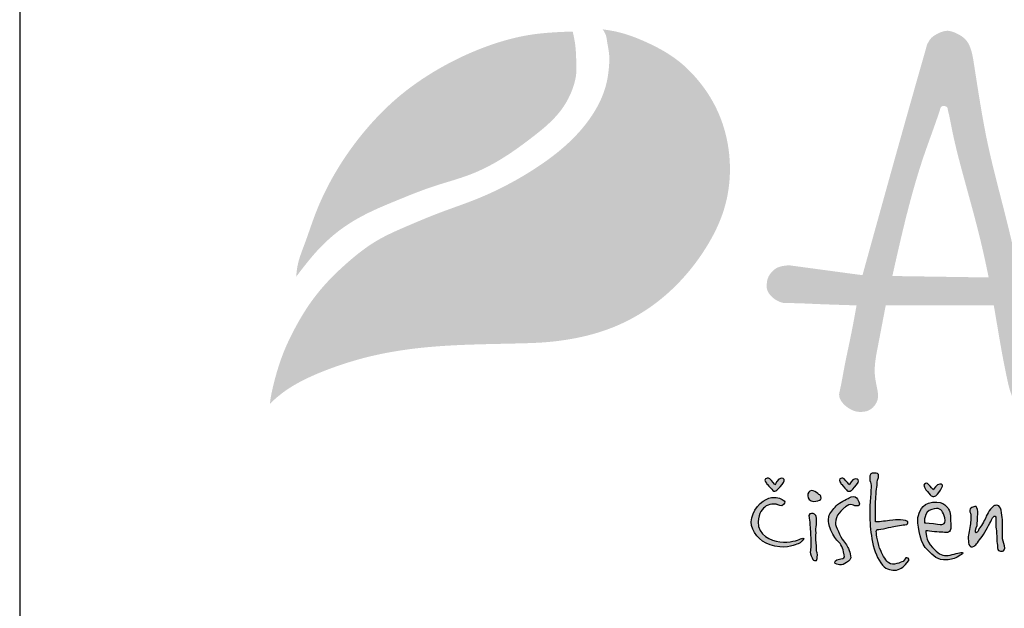
# Model space of a CAD drawing. Units: millimetres. Extents: x 0 to 21000, y 0 to 14850.
# Drawn here: x 0 to 2249, y 12648 to 13992 of the extents above; entities that cross this region are included whole.
import ezdxf
from ezdxf.enums import TextEntityAlignment as Align

# ---------------------------------------------------------------- set-up
doc = ezdxf.new("R2010")
doc.units = ezdxf.units.MM
doc.header["$LTSCALE"] = 333.33333
doc.layers.add('1', color=255, linetype='Continuous', lineweight=30)
doc.layers.add('2', color=172, linetype='Continuous')
doc.layers.add('SUMA', color=7, linetype='Continuous')
doc.styles.get("Standard").update_dxf_attribs({"font": 'SIMPLEX.shx'})

# ---------------------------------------------------------------- blocks, each defined once
blk = doc.blocks.new('RAMECEK_A3_M50-0_L')
at = {"layer": 'SUMA'}
blk.add_lwpolyline([(0, 0), (21000, 0), (21000, 14850), (0, 14850)], close=True, dxfattribs=at)
at = {"layer": 'SUMA', "flags": 1}
blk.add_attdef('PARAM', text='', height=100, dxfattribs=at).set_placement((20750, 14500), align=Align.RIGHT)
blk = doc.blocks.new('C620128')
h = blk.add_hatch(color=5)
edge = h.paths.add_edge_path()
edge.add_spline(control_points=[(53.909, 6.223), (53.464, 6.16), (52.893, 6.096), (52.702, 6.096)], knot_values=[0, 0, 0, 0, 1, 1, 1, 1], degree=3, periodic=0)
edge.add_spline(control_points=[(52.702, 6.096), (52.702, 6.096), (52.702, 7.303), (52.702, 7.747)], knot_values=[23, 23, 23, 23, 24, 24, 24, 24], degree=3, periodic=0)
edge.add_spline(control_points=[(52.702, 7.747), (52.702, 8.064), (52.766, 8.954), (52.829, 9.271)], knot_values=[22, 22, 22, 22, 23, 23, 23, 23], degree=3, periodic=0)
edge.add_spline(control_points=[(52.829, 9.271), (52.829, 9.525), (52.829, 9.588), (52.956, 9.97)], knot_values=[21, 21, 21, 21, 22, 22, 22, 22], degree=3, periodic=0)
edge.add_spline(control_points=[(52.956, 9.97), (53.02, 10.414), (52.829, 10.351), (52.575, 10.351)], knot_values=[20, 20, 20, 20, 21, 21, 21, 21], degree=3, periodic=0)
edge.add_spline(control_points=[(52.575, 10.351), (52.321, 10.414), (52.194, 10.224), (52.194, 9.906)], knot_values=[19, 19, 19, 19, 20, 20, 20, 20], degree=3, periodic=0)
edge.add_spline(control_points=[(52.194, 9.906), (52.194, 9.588), (52.321, 9.525), (52.321, 9.271)], knot_values=[18, 18, 18, 18, 19, 19, 19, 19], degree=3, periodic=0)
edge.add_spline(control_points=[(52.321, 9.271), (52.321, 8.954), (52.194, 7.62), (52.194, 6.858)], knot_values=[17, 17, 17, 17, 18, 18, 18, 18], degree=3, periodic=0)
edge.add_spline(control_points=[(52.194, 6.858), (52.194, 6.033), (52.258, 5.398), (52.385, 4.635)], knot_values=[16, 16, 16, 16, 17, 17, 17, 17], degree=3, periodic=0)
edge.add_spline(control_points=[(52.385, 4.635), (52.512, 3.81), (52.766, 3.112), (53.147, 2.54)], knot_values=[15, 15, 15, 15, 16, 16, 16, 16], degree=3, periodic=0)
edge.add_spline(control_points=[(53.147, 2.54), (53.528, 1.968), (53.972, 1.905), (54.353, 1.905)], knot_values=[14, 14, 14, 14, 15, 15, 15, 15], degree=3, periodic=0)
edge.add_spline(control_points=[(54.353, 1.905), (54.798, 1.905), (55.115, 2.159), (55.433, 2.54)], knot_values=[13, 13, 13, 13, 14, 14, 14, 14], degree=3, periodic=0)
edge.add_spline(control_points=[(55.433, 2.54), (55.75, 2.858), (55.56, 2.921), (55.433, 2.985)], knot_values=[12, 12, 12, 12, 13, 13, 13, 13], degree=3, periodic=0)
edge.add_spline(control_points=[(55.433, 2.985), (55.306, 3.048), (55.242, 2.794), (55.115, 2.667)], knot_values=[11, 11, 11, 11, 12, 12, 12, 12], degree=3, periodic=0)
edge.add_spline(control_points=[(55.115, 2.667), (54.925, 2.604), (54.798, 2.54), (54.544, 2.477)], knot_values=[10, 10, 10, 10, 11, 11, 11, 11], degree=3, periodic=0)
edge.add_spline(control_points=[(54.544, 2.477), (54.29, 2.35), (54.036, 2.413), (53.845, 2.54)], knot_values=[9, 9, 9, 9, 10, 10, 10, 10], degree=3, periodic=0)
edge.add_spline(control_points=[(53.845, 2.54), (53.655, 2.604), (53.337, 3.175), (53.147, 3.62)], knot_values=[8, 8, 8, 8, 9, 9, 9, 9], degree=3, periodic=0)
edge.add_spline(control_points=[(53.147, 3.62), (52.893, 4.128), (52.766, 5.017), (52.766, 5.271)], knot_values=[7, 7, 7, 7, 8, 8, 8, 8], degree=3, periodic=0)
edge.add_spline(control_points=[(52.766, 5.271), (52.829, 5.525), (52.893, 5.398), (53.147, 5.461)], knot_values=[6, 6, 6, 6, 7, 7, 7, 7], degree=3, periodic=0)
edge.add_spline(control_points=[(53.147, 5.461), (53.464, 5.525), (53.782, 5.588), (54.036, 5.651)], knot_values=[5, 5, 5, 5, 6, 6, 6, 6], degree=3, periodic=0)
edge.add_spline(control_points=[(54.036, 5.651), (54.29, 5.715), (54.925, 5.842), (55.242, 5.842)], knot_values=[4, 4, 4, 4, 5, 5, 5, 5], degree=3, periodic=0)
edge.add_spline(control_points=[(55.242, 5.842), (55.56, 5.842), (55.496, 6.033), (55.496, 6.096)], knot_values=[3, 3, 3, 3, 4, 4, 4, 4], degree=3, periodic=0)
edge.add_spline(control_points=[(55.496, 6.096), (55.433, 6.223), (55.242, 6.223), (54.861, 6.287)], knot_values=[2, 2, 2, 2, 3, 3, 3, 3], degree=3, periodic=0)
edge.add_spline(control_points=[(54.861, 6.287), (54.544, 6.287), (54.353, 6.287), (53.909, 6.223)], knot_values=[1, 1, 1, 1, 2, 2, 2, 2], degree=3, periodic=0)
h = blk.add_hatch(color=5)
edge = h.paths.add_edge_path()
edge.add_spline(control_points=[(44.511, 9.906), (44.193, 9.906), (43.939, 9.334), (43.939, 9.334)], knot_values=[0, 0, 0, 0, 1, 1, 1, 1], degree=3, periodic=0)
edge.add_spline(control_points=[(43.939, 9.334), (43.939, 9.334), (43.685, 9.716), (43.495, 9.843)], knot_values=[8, 8, 8, 8, 9, 9, 9, 9], degree=3, periodic=0)
edge.add_spline(control_points=[(43.495, 9.843), (43.304, 9.97), (43.241, 9.906), (43.114, 9.843)], knot_values=[7, 7, 7, 7, 8, 8, 8, 8], degree=3, periodic=0)
edge.add_spline(control_points=[(43.114, 9.843), (42.987, 9.779), (43.241, 9.398), (43.241, 9.398)], knot_values=[6, 6, 6, 6, 7, 7, 7, 7], degree=3, periodic=0)
edge.add_spline(control_points=[(43.241, 9.398), (43.241, 9.398), (43.558, 9.081), (43.685, 8.954)], knot_values=[5, 5, 5, 5, 6, 6, 6, 6], degree=3, periodic=0)
edge.add_spline(control_points=[(43.685, 8.954), (43.812, 8.763), (43.876, 8.763), (43.939, 8.763)], knot_values=[4, 4, 4, 4, 5, 5, 5, 5], degree=3, periodic=0)
edge.add_spline(control_points=[(43.939, 8.763), (44.066, 8.763), (44.193, 8.954), (44.193, 8.954)], knot_values=[3, 3, 3, 3, 4, 4, 4, 4], degree=3, periodic=0)
edge.add_spline(control_points=[(44.193, 8.954), (44.193, 8.954), (44.574, 9.334), (44.701, 9.525)], knot_values=[2, 2, 2, 2, 3, 3, 3, 3], degree=3, periodic=0)
edge.add_spline(control_points=[(44.701, 9.525), (44.828, 9.716), (44.765, 9.906), (44.511, 9.906)], knot_values=[1, 1, 1, 1, 2, 2, 2, 2], degree=3, periodic=0)
h = blk.add_hatch(color=5)
edge = h.paths.add_edge_path()
edge.add_spline(control_points=[(50.924, 9.843), (50.67, 9.843), (50.416, 9.334), (50.416, 9.334)], knot_values=[0, 0, 0, 0, 1, 1, 1, 1], degree=3, periodic=0)
edge.add_spline(control_points=[(50.416, 9.334), (50.416, 9.334), (50.162, 9.652), (49.972, 9.843)], knot_values=[8, 8, 8, 8, 9, 9, 9, 9], degree=3, periodic=0)
edge.add_spline(control_points=[(49.972, 9.843), (49.781, 9.97), (49.718, 9.906), (49.591, 9.843)], knot_values=[7, 7, 7, 7, 8, 8, 8, 8], degree=3, periodic=0)
edge.add_spline(control_points=[(49.591, 9.843), (49.464, 9.779), (49.718, 9.398), (49.718, 9.398)], knot_values=[6, 6, 6, 6, 7, 7, 7, 7], degree=3, periodic=0)
edge.add_spline(control_points=[(49.718, 9.398), (49.718, 9.398), (50.035, 9.081), (50.162, 8.89)], knot_values=[5, 5, 5, 5, 6, 6, 6, 6], degree=3, periodic=0)
edge.add_spline(control_points=[(50.162, 8.89), (50.289, 8.763), (50.289, 8.763), (50.416, 8.763)], knot_values=[4, 4, 4, 4, 5, 5, 5, 5], degree=3, periodic=0)
edge.add_spline(control_points=[(50.416, 8.763), (50.48, 8.763), (50.67, 8.89), (50.67, 8.89)], knot_values=[3, 3, 3, 3, 4, 4, 4, 4], degree=3, periodic=0)
edge.add_spline(control_points=[(50.67, 8.89), (50.67, 8.89), (51.051, 9.271), (51.178, 9.525)], knot_values=[2, 2, 2, 2, 3, 3, 3, 3], degree=3, periodic=0)
edge.add_spline(control_points=[(51.178, 9.525), (51.242, 9.716), (51.242, 9.843), (50.924, 9.843)], knot_values=[1, 1, 1, 1, 2, 2, 2, 2], degree=3, periodic=0)
h = blk.add_hatch(color=5)
edge = h.paths.add_edge_path()
edge.add_spline(control_points=[(58.29, 9.398), (58.036, 9.398), (57.719, 8.89), (57.719, 8.89)], knot_values=[0, 0, 0, 0, 1, 1, 1, 1], degree=3, periodic=0)
edge.add_spline(control_points=[(57.719, 8.89), (57.719, 8.89), (57.465, 9.208), (57.338, 9.334)], knot_values=[8, 8, 8, 8, 9, 9, 9, 9], degree=3, periodic=0)
edge.add_spline(control_points=[(57.338, 9.334), (57.147, 9.525), (57.084, 9.461), (56.957, 9.398)], knot_values=[7, 7, 7, 7, 8, 8, 8, 8], degree=3, periodic=0)
edge.add_spline(control_points=[(56.957, 9.398), (56.766, 9.334), (57.084, 8.89), (57.084, 8.89)], knot_values=[6, 6, 6, 6, 7, 7, 7, 7], degree=3, periodic=0)
edge.add_spline(control_points=[(57.084, 8.89), (57.084, 8.89), (57.338, 8.636), (57.465, 8.446)], knot_values=[5, 5, 5, 5, 6, 6, 6, 6], degree=3, periodic=0)
edge.add_spline(control_points=[(57.465, 8.446), (57.592, 8.318), (57.655, 8.318), (57.782, 8.318)], knot_values=[4, 4, 4, 4, 5, 5, 5, 5], degree=3, periodic=0)
edge.add_spline(control_points=[(57.782, 8.318), (57.846, 8.318), (58.036, 8.446), (58.036, 8.446)], knot_values=[3, 3, 3, 3, 4, 4, 4, 4], degree=3, periodic=0)
edge.add_spline(control_points=[(58.036, 8.446), (58.036, 8.446), (58.354, 8.827), (58.481, 9.081)], knot_values=[2, 2, 2, 2, 3, 3, 3, 3], degree=3, periodic=0)
edge.add_spline(control_points=[(58.481, 9.081), (58.608, 9.271), (58.544, 9.398), (58.29, 9.398)], knot_values=[1, 1, 1, 1, 2, 2, 2, 2], degree=3, periodic=0)
h = blk.add_hatch(color=5)
edge = h.paths.add_edge_path()
edge.add_spline(control_points=[(47.305, 7.874), (47.559, 7.874), (47.876, 8.001), (47.876, 8.001)], knot_values=[0, 0, 0, 0, 1, 1, 1, 1], degree=3, periodic=0)
edge.add_spline(control_points=[(47.876, 8.001), (47.876, 8.001), (48.003, 8.064), (47.94, 8.318)], knot_values=[5, 5, 5, 5, 6, 6, 6, 6], degree=3, periodic=0)
edge.add_spline(control_points=[(47.94, 8.318), (47.94, 8.446), (47.813, 8.446), (47.686, 8.573)], knot_values=[4, 4, 4, 4, 5, 5, 5, 5], degree=3, periodic=0)
edge.add_spline(control_points=[(47.686, 8.573), (47.559, 8.7), (47.305, 8.827), (47.114, 8.827)], knot_values=[3, 3, 3, 3, 4, 4, 4, 4], degree=3, periodic=0)
edge.add_spline(control_points=[(47.114, 8.827), (46.924, 8.827), (46.797, 8.573), (46.797, 8.382)], knot_values=[2, 2, 2, 2, 3, 3, 3, 3], degree=3, periodic=0)
edge.add_spline(control_points=[(46.797, 8.382), (46.797, 8.128), (46.987, 7.938), (47.305, 7.874)], knot_values=[1, 1, 1, 1, 2, 2, 2, 2], degree=3, periodic=0)
h = blk.add_hatch(color=5)
edge = h.paths.add_edge_path()
edge.add_spline(control_points=[(44.13, 7.62), (44.13, 7.62), (44.574, 7.366), (44.701, 7.62)], knot_values=[0, 0, 0, 0, 1, 1, 1, 1], degree=3, periodic=0)
edge.add_spline(control_points=[(44.701, 7.62), (44.828, 7.811), (44.892, 7.874), (44.574, 8.064)], knot_values=[1, 1, 1, 1, 2, 2, 2, 2], degree=3, periodic=0)
edge.add_spline(control_points=[(44.574, 8.064), (44.32, 8.191), (43.876, 8.382), (43.177, 8.064)], knot_values=[2, 2, 2, 2, 3, 3, 3, 3], degree=3, periodic=0)
edge.add_spline(control_points=[(43.177, 8.064), (42.479, 7.747), (41.717, 6.668), (41.907, 5.778)], knot_values=[3, 3, 3, 3, 4, 4, 4, 4], degree=3, periodic=0)
edge.add_spline(control_points=[(41.907, 5.778), (42.161, 4.953), (42.796, 4.191), (43.939, 4.001)], knot_values=[4, 4, 4, 4, 5, 5, 5, 5], degree=3, periodic=0)
edge.add_spline(control_points=[(43.939, 4.001), (45.146, 3.747), (45.717, 4.128), (45.971, 4.191)], knot_values=[5, 5, 5, 5, 6, 6, 6, 6], degree=3, periodic=0)
edge.add_spline(control_points=[(45.971, 4.191), (46.225, 4.318), (46.289, 4.381), (46.416, 4.572)], knot_values=[6, 6, 6, 6, 7, 7, 7, 7], degree=3, periodic=0)
edge.add_spline(control_points=[(46.416, 4.572), (46.543, 4.699), (46.289, 4.699), (46.162, 4.635)], knot_values=[7, 7, 7, 7, 8, 8, 8, 8], degree=3, periodic=0)
edge.add_spline(control_points=[(46.162, 4.635), (45.971, 4.508), (45.209, 4.255), (44.384, 4.381)], knot_values=[8, 8, 8, 8, 9, 9, 9, 9], degree=3, periodic=0)
edge.add_spline(control_points=[(44.384, 4.381), (43.558, 4.445), (42.479, 4.953), (42.479, 6.096)], knot_values=[9, 9, 9, 9, 10, 10, 10, 10], degree=3, periodic=0)
edge.add_spline(control_points=[(42.479, 6.096), (42.542, 6.921), (42.86, 7.239), (43.177, 7.493)], knot_values=[10, 10, 10, 10, 11, 11, 11, 11], degree=3, periodic=0)
edge.add_spline(control_points=[(43.177, 7.493), (43.622, 7.747), (44.13, 7.62), (44.13, 7.62)], knot_values=[11, 11, 11, 11, 12, 12, 12, 12], degree=3, periodic=0)
h = blk.add_hatch(color=5)
edge = h.paths.add_edge_path()
edge.add_spline(control_points=[(50.035, 7.366), (50.035, 7.366), (50.353, 7.62), (50.543, 7.62)], knot_values=[0, 0, 0, 0, 1, 1, 1, 1], degree=3, periodic=0)
edge.add_spline(control_points=[(50.543, 7.62), (50.734, 7.62), (50.861, 7.493), (50.988, 7.493)], knot_values=[1, 1, 1, 1, 2, 2, 2, 2], degree=3, periodic=0)
edge.add_spline(control_points=[(50.988, 7.493), (51.115, 7.493), (51.305, 7.43), (51.305, 7.684)], knot_values=[2, 2, 2, 2, 3, 3, 3, 3], degree=3, periodic=0)
edge.add_spline(control_points=[(51.305, 7.684), (51.242, 7.938), (51.178, 8.001), (51.051, 8.191)], knot_values=[3, 3, 3, 3, 4, 4, 4, 4], degree=3, periodic=0)
edge.add_spline(control_points=[(51.051, 8.191), (50.924, 8.382), (50.607, 8.318), (50.416, 8.191)], knot_values=[4, 4, 4, 4, 5, 5, 5, 5], degree=3, periodic=0)
edge.add_spline(control_points=[(50.416, 8.191), (50.162, 8.064), (49.591, 7.811), (49.273, 7.493)], knot_values=[5, 5, 5, 5, 6, 6, 6, 6], degree=3, periodic=0)
edge.add_spline(control_points=[(49.273, 7.493), (49.019, 7.176), (48.702, 6.921), (48.638, 6.541)], knot_values=[6, 6, 6, 6, 7, 7, 7, 7], degree=3, periodic=0)
edge.add_spline(control_points=[(48.638, 6.541), (48.575, 6.16), (48.575, 6.096), (48.702, 5.715)], knot_values=[7, 7, 7, 7, 8, 8, 8, 8], degree=3, periodic=0)
edge.add_spline(control_points=[(48.702, 5.715), (48.829, 5.271), (49.083, 4.763), (49.337, 4.508)], knot_values=[8, 8, 8, 8, 9, 9, 9, 9], degree=3, periodic=0)
edge.add_spline(control_points=[(49.337, 4.508), (49.591, 4.255), (49.845, 4.001), (49.908, 3.493)], knot_values=[9, 9, 9, 9, 10, 10, 10, 10], degree=3, periodic=0)
edge.add_spline(control_points=[(49.908, 3.493), (50.035, 3.048), (50.035, 2.985), (49.845, 2.921)], knot_values=[10, 10, 10, 10, 11, 11, 11, 11], degree=3, periodic=0)
edge.add_spline(control_points=[(49.845, 2.921), (49.591, 2.858), (49.527, 2.858), (49.337, 2.794)], knot_values=[11, 11, 11, 11, 12, 12, 12, 12], degree=3, periodic=0)
edge.add_spline(control_points=[(49.337, 2.794), (49.146, 2.731), (49.019, 2.477), (49.337, 2.413)], knot_values=[12, 12, 12, 12, 13, 13, 13, 13], degree=3, periodic=0)
edge.add_spline(control_points=[(49.337, 2.413), (49.654, 2.35), (49.845, 2.35), (50.035, 2.477)], knot_values=[13, 13, 13, 13, 14, 14, 14, 14], degree=3, periodic=0)
edge.add_spline(control_points=[(50.035, 2.477), (50.226, 2.604), (50.48, 2.731), (50.543, 2.985)], knot_values=[14, 14, 14, 14, 15, 15, 15, 15], degree=3, periodic=0)
edge.add_spline(control_points=[(50.543, 2.985), (50.543, 3.238), (50.48, 3.429), (50.416, 3.62)], knot_values=[15, 15, 15, 15, 16, 16, 16, 16], degree=3, periodic=0)
edge.add_spline(control_points=[(50.416, 3.62), (50.353, 3.81), (50.162, 4.128), (49.908, 4.445)], knot_values=[16, 16, 16, 16, 17, 17, 17, 17], degree=3, periodic=0)
edge.add_spline(control_points=[(49.908, 4.445), (49.654, 4.826), (49.21, 5.715), (49.21, 6.033)], knot_values=[17, 17, 17, 17, 18, 18, 18, 18], degree=3, periodic=0)
edge.add_spline(control_points=[(49.21, 6.033), (49.21, 6.287), (49.337, 6.668), (49.527, 6.858)], knot_values=[18, 18, 18, 18, 19, 19, 19, 19], degree=3, periodic=0)
edge.add_spline(control_points=[(49.527, 6.858), (49.718, 7.112), (50.035, 7.366), (50.035, 7.366)], knot_values=[19, 19, 19, 19, 20, 20, 20, 20], degree=3, periodic=0)
h = blk.add_hatch(color=5)
edge = h.paths.add_edge_path()
edge.add_spline(control_points=[(57.084, 5.334), (57.084, 5.334), (58.036, 5.207), (58.417, 5.207)], knot_values=[0, 0, 0, 0, 1, 1, 1, 1], degree=3, periodic=0)
edge.add_spline(control_points=[(58.417, 5.207), (58.798, 5.207), (59.179, 5.017), (59.243, 5.525)], knot_values=[1, 1, 1, 1, 2, 2, 2, 2], degree=3, periodic=0)
edge.add_spline(control_points=[(59.243, 5.525), (59.243, 6.033), (59.243, 6.858), (59.116, 7.112)], knot_values=[2, 2, 2, 2, 3, 3, 3, 3], degree=3, periodic=0)
edge.add_spline(control_points=[(59.116, 7.112), (58.989, 7.303), (58.735, 7.938), (57.655, 7.811)], knot_values=[3, 3, 3, 3, 4, 4, 4, 4], degree=3, periodic=0)
edge.add_spline(control_points=[(57.655, 7.811), (56.639, 7.684), (56.512, 6.921), (56.385, 6.477)], knot_values=[4, 4, 4, 4, 5, 5, 5, 5], degree=3, periodic=0)
edge.add_spline(control_points=[(56.385, 6.477), (56.322, 6.096), (56.512, 4.508), (57.02, 3.874)], knot_values=[5, 5, 5, 5, 6, 6, 6, 6], degree=3, periodic=0)
edge.add_spline(control_points=[(57.02, 3.874), (57.592, 3.302), (57.909, 2.858), (58.608, 2.794)], knot_values=[6, 6, 6, 6, 7, 7, 7, 7], degree=3, periodic=0)
edge.add_spline(control_points=[(58.608, 2.794), (59.243, 2.794), (59.433, 2.858), (59.814, 3.048)], knot_values=[7, 7, 7, 7, 8, 8, 8, 8], degree=3, periodic=0)
edge.add_spline(control_points=[(59.814, 3.048), (60.195, 3.238), (60.513, 3.493), (60.132, 3.429)], knot_values=[8, 8, 8, 8, 9, 9, 9, 9], degree=3, periodic=0)
edge.add_spline(control_points=[(60.132, 3.429), (59.814, 3.429), (59.306, 3.175), (58.862, 3.175)], knot_values=[9, 9, 9, 9, 10, 10, 10, 10], degree=3, periodic=0)
edge.add_spline(control_points=[(58.862, 3.175), (58.417, 3.175), (58.1, 3.365), (57.655, 3.874)], knot_values=[10, 10, 10, 10, 11, 11, 11, 11], degree=3, periodic=0)
edge.add_spline(control_points=[(57.655, 3.874), (57.02, 4.445), (57.084, 5.334), (57.084, 5.334)], knot_values=[11, 11, 11, 11, 12, 12, 12, 12], degree=3, periodic=0)
edge = h.paths.add_edge_path(flags=16)
edge.add_spline(control_points=[(56.957, 6.033), (56.957, 6.033), (56.893, 7.048), (57.592, 7.176)], knot_values=[0, 0, 0, 0, 1, 1, 1, 1], degree=3, periodic=0)
edge.add_spline(control_points=[(57.592, 7.176), (58.227, 7.366), (58.417, 7.239), (58.608, 6.794)], knot_values=[1, 1, 1, 1, 2, 2, 2, 2], degree=3, periodic=0)
edge.add_spline(control_points=[(58.608, 6.794), (58.798, 6.287), (58.798, 6.033), (58.671, 5.969)], knot_values=[2, 2, 2, 2, 3, 3, 3, 3], degree=3, periodic=0)
edge.add_spline(control_points=[(58.671, 5.969), (58.481, 5.842), (58.481, 5.842), (58.1, 5.905)], knot_values=[3, 3, 3, 3, 4, 4, 4, 4], degree=3, periodic=0)
edge.add_spline(control_points=[(58.1, 5.905), (57.655, 5.969), (56.957, 6.033), (56.957, 6.033)], knot_values=[4, 4, 4, 4, 5, 5, 5, 5], degree=3, periodic=0)
h = blk.add_hatch(color=5)
edge = h.paths.add_edge_path()
edge.add_spline(control_points=[(47.622, 3.048), (47.686, 3.302), (47.559, 3.556), (47.559, 3.556)], knot_values=[0, 0, 0, 0, 1, 1, 1, 1], degree=3, periodic=0)
edge.add_spline(control_points=[(47.559, 3.556), (47.559, 3.556), (47.559, 4.381), (47.495, 4.508)], knot_values=[11, 11, 11, 11, 12, 12, 12, 12], degree=3, periodic=0)
edge.add_spline(control_points=[(47.495, 4.508), (47.495, 4.635), (47.559, 5.207), (47.495, 5.334)], knot_values=[10, 10, 10, 10, 11, 11, 11, 11], degree=3, periodic=0)
edge.add_spline(control_points=[(47.495, 5.334), (47.495, 5.525), (47.559, 5.778), (47.559, 6.096)], knot_values=[9, 9, 9, 9, 10, 10, 10, 10], degree=3, periodic=0)
edge.add_spline(control_points=[(47.559, 6.096), (47.559, 6.35), (47.559, 6.541), (47.495, 6.668)], knot_values=[8, 8, 8, 8, 9, 9, 9, 9], degree=3, periodic=0)
edge.add_spline(control_points=[(47.495, 6.668), (47.368, 6.858), (47.178, 6.858), (46.987, 6.794)], knot_values=[7, 7, 7, 7, 8, 8, 8, 8], degree=3, periodic=0)
edge.add_spline(control_points=[(46.987, 6.794), (46.797, 6.731), (46.987, 6.16), (46.987, 6.096)], knot_values=[6, 6, 6, 6, 7, 7, 7, 7], degree=3, periodic=0)
edge.add_spline(control_points=[(46.987, 6.096), (46.987, 6.033), (47.051, 5.144), (47.051, 4.89)], knot_values=[5, 5, 5, 5, 6, 6, 6, 6], degree=3, periodic=0)
edge.add_spline(control_points=[(47.051, 4.89), (47.114, 4.635), (47.051, 3.81), (47.051, 3.62)], knot_values=[4, 4, 4, 4, 5, 5, 5, 5], degree=3, periodic=0)
edge.add_spline(control_points=[(47.051, 3.62), (46.987, 3.429), (47.051, 3.238), (47.178, 2.985)], knot_values=[3, 3, 3, 3, 4, 4, 4, 4], degree=3, periodic=0)
edge.add_spline(control_points=[(47.178, 2.985), (47.241, 2.731), (47.368, 2.731), (47.495, 2.731)], knot_values=[2, 2, 2, 2, 3, 3, 3, 3], degree=3, periodic=0)
edge.add_spline(control_points=[(47.495, 2.731), (47.622, 2.731), (47.622, 2.858), (47.622, 3.048)], knot_values=[1, 1, 1, 1, 2, 2, 2, 2], degree=3, periodic=0)
h = blk.add_hatch(color=5)
edge = h.paths.add_edge_path()
edge.add_spline(control_points=[(63.942, 3.81), (63.942, 4.064), (63.815, 4.381), (63.751, 4.635)], knot_values=[0, 0, 0, 0, 1, 1, 1, 1], degree=3, periodic=0)
edge.add_spline(control_points=[(63.751, 4.635), (63.751, 4.635), (63.751, 5.271), (63.751, 5.651)], knot_values=[22, 22, 22, 22, 23, 23, 23, 23], degree=3, periodic=0)
edge.add_spline(control_points=[(63.751, 5.651), (63.751, 6.033), (63.751, 6.541), (63.624, 7.112)], knot_values=[21, 21, 21, 21, 22, 22, 22, 22], degree=3, periodic=0)
edge.add_spline(control_points=[(63.624, 7.112), (63.497, 7.684), (63.18, 7.557), (62.989, 7.493)], knot_values=[20, 20, 20, 20, 21, 21, 21, 21], degree=3, periodic=0)
edge.add_spline(control_points=[(62.989, 7.493), (62.799, 7.366), (62.354, 6.794), (62.291, 6.477)], knot_values=[19, 19, 19, 19, 20, 20, 20, 20], degree=3, periodic=0)
edge.add_spline(control_points=[(62.291, 6.477), (62.164, 6.16), (61.846, 5.651), (61.719, 5.525)], knot_values=[18, 18, 18, 18, 19, 19, 19, 19], degree=3, periodic=0)
edge.add_spline(control_points=[(61.719, 5.525), (61.656, 5.334), (61.592, 5.207), (61.465, 5.144)], knot_values=[17, 17, 17, 17, 18, 18, 18, 18], degree=3, periodic=0)
edge.add_spline(control_points=[(61.465, 5.144), (61.275, 5.144), (61.465, 5.588), (61.529, 5.778)], knot_values=[16, 16, 16, 16, 17, 17, 17, 17], degree=3, periodic=0)
edge.add_spline(control_points=[(61.529, 5.778), (61.592, 5.969), (61.529, 6.477), (61.592, 6.794)], knot_values=[15, 15, 15, 15, 16, 16, 16, 16], degree=3, periodic=0)
edge.add_spline(control_points=[(61.592, 6.794), (61.656, 7.112), (61.529, 7.303), (61.465, 7.43)], knot_values=[14, 14, 14, 14, 15, 15, 15, 15], degree=3, periodic=0)
edge.add_spline(control_points=[(61.465, 7.43), (61.402, 7.493), (61.338, 7.43), (61.084, 7.366)], knot_values=[13, 13, 13, 13, 14, 14, 14, 14], degree=3, periodic=0)
edge.add_spline(control_points=[(61.084, 7.366), (60.83, 7.239), (60.894, 6.985), (60.957, 6.858)], knot_values=[12, 12, 12, 12, 13, 13, 13, 13], degree=3, periodic=0)
edge.add_spline(control_points=[(60.957, 6.858), (61.021, 6.731), (61.021, 6.35), (60.957, 6.033)], knot_values=[11, 11, 11, 11, 12, 12, 12, 12], degree=3, periodic=0)
edge.add_spline(control_points=[(60.957, 6.033), (60.957, 5.778), (60.83, 5.144), (60.767, 4.826)], knot_values=[10, 10, 10, 10, 11, 11, 11, 11], degree=3, periodic=0)
edge.add_spline(control_points=[(60.767, 4.826), (60.767, 4.508), (60.767, 4.381), (60.83, 4.128)], knot_values=[9, 9, 9, 9, 10, 10, 10, 10], degree=3, periodic=0)
edge.add_spline(control_points=[(60.83, 4.128), (60.894, 3.937), (61.084, 3.874), (61.275, 4.001)], knot_values=[8, 8, 8, 8, 9, 9, 9, 9], degree=3, periodic=0)
edge.add_spline(control_points=[(61.275, 4.001), (61.465, 4.064), (61.656, 4.445), (61.973, 4.826)], knot_values=[7, 7, 7, 7, 8, 8, 8, 8], degree=3, periodic=0)
edge.add_spline(control_points=[(61.973, 4.826), (62.291, 5.271), (62.608, 5.969), (62.799, 6.287)], knot_values=[6, 6, 6, 6, 7, 7, 7, 7], degree=3, periodic=0)
edge.add_spline(control_points=[(62.799, 6.287), (62.926, 6.541), (62.989, 6.604), (63.116, 6.604)], knot_values=[5, 5, 5, 5, 6, 6, 6, 6], degree=3, periodic=0)
edge.add_spline(control_points=[(63.116, 6.604), (63.243, 6.604), (63.116, 6.033), (63.18, 5.651)], knot_values=[4, 4, 4, 4, 5, 5, 5, 5], degree=3, periodic=0)
edge.add_spline(control_points=[(63.18, 5.651), (63.243, 5.334), (63.243, 4.381), (63.307, 4.064)], knot_values=[3, 3, 3, 3, 4, 4, 4, 4], degree=3, periodic=0)
edge.add_spline(control_points=[(63.307, 4.064), (63.307, 3.747), (63.307, 3.62), (63.561, 3.556)], knot_values=[2, 2, 2, 2, 3, 3, 3, 3], degree=3, periodic=0)
edge.add_spline(control_points=[(63.561, 3.556), (63.878, 3.493), (63.878, 3.62), (63.942, 3.81)], knot_values=[1, 1, 1, 1, 2, 2, 2, 2], degree=3, periodic=0)
at = {"layer": '1'}
h = blk.add_hatch(color=3, dxfattribs=at)
edge = h.paths.add_edge_path()
edge.add_spline(control_points=[(2.283, 27.432), (2.904, 28.248), (4.107, 29.828), (6.203, 31.686), (8.603, 33.075), (11.248, 34.155), (14.244, 35.378), (17.348, 36.167), (20.228, 37.64), (22.858, 39.554), (25.257, 41.494), (26.347, 43.615), (26.717, 45.126), (26.649, 46.36), (26.608, 47.595), (26.434, 48.384), (26.35, 48.768)], knot_values=[0, 0, 0, 0, 3.071068, 5.948524, 8.330628, 11.355466, 14.512984, 18.029209, 20.926749, 24.138875, 27.821556, 30.004792, 31.161019, 32.444148, 33.687857, 34.863761, 34.863761, 34.863761, 34.863761], degree=3, periodic=0)
edge.add_spline(control_points=[(26.35, 48.768), (26.011, 48.756), (24.814, 48.713), (22.099, 48.516), (18.308, 47.405), (14.411, 45.482), (11.191, 43.215), (8.365, 40.401), (5.894, 37.068), (4.09, 33.492), (3.164, 30.576), (2.413, 28.75), (2.315, 27.751), (2.283, 27.432)], knot_values=[0, 0, 0, 0, 1.01674, 3.593543, 8.146346, 12.755246, 16.5859, 19.902838, 24.68087, 28.973985, 31.835539, 33.878163, 34.836193, 34.836193, 34.836193, 34.836193], degree=3, periodic=0)
at = {"layer": '2'}
h = blk.add_hatch(color=256, dxfattribs=at)
h.dxf.hatch_style = 1
edge = h.paths.add_edge_path()
edge.add_spline(control_points=[(28.953, 48.959), (29.054, 48.81), (29.269, 48.493), (29.348, 47.746), (29.569, 46.807), (29.514, 45.599), (29.332, 44.248), (28.681, 42.376), (27.414, 40.491), (25.428, 38.49), (23.1, 36.794), (20.483, 35.289), (17.682, 34.016), (14.892, 33.089), (11.97, 31.856), (9.138, 30.638), (6.96, 28.884), (5.11, 27.158), (3.563, 25.334), (2.269, 23.192), (1.067, 20.74), (0.41, 18.558), (0.072, 16.988), (0.01, 16.466), (0, 16.38)], knot_values=[0, 0, 0, 0, 0.529486, 1.131404, 2.209182, 3.428114, 4.72034, 6.296236, 9.327669, 11.435324, 14.736983, 17.928327, 20.481183, 23.953602, 26.734227, 30.00644, 33.143935, 35.053565, 37.601428, 40.28587, 42.543296, 45.776679, 47.092103, 47.353201, 47.353201, 47.353201, 47.353201], degree=3, periodic=0)
edge.add_spline(control_points=[(0, 16.38), (0.175, 16.545), (0.687, 17.027), (1.861, 17.912), (3.716, 18.866), (5.899, 19.7), (9.065, 20.669), (14.37, 21.554), (19.604, 21.561), (23.783, 21.695), (26.501, 21.99), (30.009, 22.877), (33.44, 24.863), (36.049, 27.288), (38.103, 30.006), (39.683, 33.176), (40.259, 37.269), (39.456, 41.46), (37.402, 44.541), (35.19, 46.609), (32.868, 47.86), (30.629, 48.715), (29.321, 48.905), (28.953, 48.959)], knot_values=[0, 0, 0, 0, 0.722131, 2.108426, 4.392678, 6.951905, 9.115182, 14.315581, 23.006739, 24.790537, 26.853514, 31.205606, 35.534048, 38.590758, 41.836094, 45.723246, 49.063188, 54.081337, 58.133458, 59.953905, 63.124675, 65.97415, 67.086036, 67.086036, 67.086036, 67.086036], degree=3, periodic=0)
h = blk.add_hatch(color=256, dxfattribs=at)
edge = h.paths.add_edge_path()
edge.add_spline(control_points=[(57.188, 47.639), (56.684, 45.869), (54.778, 39.188), (52.926, 32.491), (51.564, 27.568)], knot_values=[0, 0, 0, 0, 5.520894, 20.843723, 20.843723, 20.843723, 20.843723], degree=3, periodic=0)
edge.add_line((51.564, 27.568), (45.168, 28.43))
edge.add_spline(control_points=[(45.168, 28.43), (44.779, 28.394), (44.161, 28.337), (43.562, 27.766), (43.289, 27.284), (43.232, 26.807), (43.203, 26.33), (43.542, 25.76), (44.081, 25.341), (44.662, 25.127), (45.656, 25.149), (47.751, 25.042), (49.734, 24.981), (51.048, 24.94)], knot_values=[0, 0, 0, 0, 1.127803, 1.794725, 2.394287, 2.746653, 3.232617, 3.791761, 4.646274, 5.24724, 5.60329, 7.611276, 11.552598, 11.552598, 11.552598, 11.552598], degree=3, periodic=0)
edge.add_spline(control_points=[(51.048, 24.94), (50.907, 24.155), (50.58, 22.329), (50.016, 19.852), (49.719, 18.048), (49.47, 17.011), (49.763, 16.489), (50.313, 15.99), (50.893, 15.687), (51.538, 15.663), (51.994, 15.725), (52.422, 15.979), (52.705, 16.319), (52.959, 16.83), (52.877, 17.664), (52.625, 18.616), (52.618, 19.96), (52.913, 21.404), (53.244, 23.158), (53.469, 24.326), (53.591, 24.955)], knot_values=[0, 0, 0, 0, 2.393443, 5.566658, 7.595257, 7.924005, 8.7112, 9.196252, 10.184462, 10.565263, 11.123238, 11.539849, 12.024043, 12.436099, 13.214778, 14.439095, 15.414222, 17.203924, 18.850704, 20.772128, 20.772128, 20.772128, 20.772128], degree=3, periodic=0)
edge.add_line((53.591, 24.955), (62.988, 24.952))
edge.add_spline(control_points=[(62.988, 24.952), (63.056, 24.559), (63.317, 23.036), (63.676, 20.868), (64.087, 18.826), (64.423, 17.297), (64.871, 16.395), (65.215, 15.551), (65.638, 15.138), (66.232, 14.803), (66.811, 14.546), (67.274, 14.465), (67.614, 14.601), (67.957, 14.889), (68.259, 15.459), (68.453, 16.156), (68.531, 16.717), (68.216, 17.943), (67.225, 19.921), (66.342, 22.69), (65.438, 26.371), (64.633, 30.342), (63.441, 34.92), (62.169, 39.953), (61.551, 44.147), (61.069, 47.179), (60.65, 48.013), (60.122, 48.429), (59.584, 48.694), (58.881, 48.927), (58.164, 48.631), (57.501, 48.246), (57.291, 47.839), (57.188, 47.639)], knot_values=[0, 0, 0, 0, 1.196457, 4.63617, 6.587898, 7.453973, 9.316964, 9.593243, 10.175996, 11.035526, 11.633808, 12.083518, 12.389378, 12.701075, 13.411705, 14.26979, 14.888346, 15.061438, 18.055441, 21.482716, 23.759948, 29.42745, 33.632833, 37.951637, 44.986707, 46.3585, 47.131433, 47.714198, 48.334057, 48.944379, 49.853143, 50.537454, 51.197373, 51.197373, 51.197373, 51.197373], degree=3, periodic=0)
edge = h.paths.add_edge_path(flags=16)
edge.add_line((62.545, 27.369), (54.163, 27.496))
edge.add_spline(control_points=[(54.163, 27.496), (54.599, 29.438), (55.385, 32.937), (56.763, 37.761), (57.861, 40.583), (58.315, 41.983), (58.333, 42.076), (58.391, 42.191), (58.485, 42.282), (58.607, 42.292), (58.712, 42.282), (58.803, 42.264), (58.87, 42.226), (58.936, 42.169), (58.963, 42.11), (58.976, 42.066), (58.987, 41.954), (59.124, 41.445), (59.525, 39.188), (60.639, 35.117), (61.841, 30.761), (62.399, 28.072), (62.545, 27.369)], knot_values=[0, 0, 0, 0, 5.97177, 10.759793, 15.032839, 15.045881, 15.176949, 15.314043, 15.4272, 15.551554, 15.662972, 15.746287, 15.826502, 15.89201, 16.006326, 16.013588, 16.028726, 16.342839, 17.591129, 22.905781, 28.987889, 31.14326, 31.14326, 31.14326, 31.14326], degree=3, periodic=0)
for points, knots in [([(52.702, 6.096), (52.893, 6.096), (53.464, 6.16), (53.909, 6.223), (54.353, 6.287), (54.544, 6.287), (54.861, 6.287), (55.242, 6.223), (55.433, 6.223), (55.496, 6.096), (55.496, 6.033), (55.56, 5.842), (55.242, 5.842), (54.925, 5.842), (54.29, 5.715), (54.036, 5.651), (53.782, 5.588), (53.464, 5.525), (53.147, 5.461), (52.893, 5.398), (52.829, 5.525), (52.766, 5.271), (52.766, 5.017), (52.893, 4.128), (53.147, 3.62), (53.337, 3.175), (53.655, 2.604), (53.845, 2.54), (54.036, 2.413), (54.29, 2.35), (54.544, 2.477), (54.798, 2.54), (54.925, 2.604), (55.115, 2.667), (55.242, 2.794), (55.306, 3.048), (55.433, 2.985), (55.56, 2.921), (55.75, 2.858), (55.433, 2.54), (55.115, 2.159), (54.798, 1.905), (54.353, 1.905), (53.972, 1.905), (53.528, 1.968), (53.147, 2.54), (52.766, 3.112), (52.512, 3.81), (52.385, 4.635), (52.258, 5.398), (52.194, 6.033), (52.194, 6.858), (52.194, 7.62), (52.321, 8.954), (52.321, 9.271), (52.321, 9.525), (52.194, 9.588), (52.194, 9.906), (52.194, 10.224), (52.321, 10.414), (52.575, 10.351), (52.829, 10.351), (53.02, 10.414), (52.956, 9.97), (52.829, 9.588), (52.829, 9.525), (52.829, 9.271), (52.766, 8.954), (52.702, 8.064), (52.702, 7.747), (52.702, 7.303), (52.702, 6.096), (52.702, 6.096)], [0, 0, 0, 0, 1, 1, 1, 2, 2, 2, 3, 3, 3, 4, 4, 4, 5, 5, 5, 6, 6, 6, 7, 7, 7, 8, 8, 8, 9, 9, 9, 10, 10, 10, 11, 11, 11, 12, 12, 12, 13, 13, 13, 14, 14, 14, 15, 15, 15, 16, 16, 16, 17, 17, 17, 18, 18, 18, 19, 19, 19, 20, 20, 20, 21, 21, 21, 22, 22, 22, 23, 23, 23, 24, 24, 24, 24]), ([(43.939, 9.334), (43.939, 9.334), (44.193, 9.906), (44.511, 9.906), (44.765, 9.906), (44.828, 9.716), (44.701, 9.525), (44.574, 9.334), (44.193, 8.954), (44.193, 8.954), (44.193, 8.954), (44.066, 8.763), (43.939, 8.763), (43.876, 8.763), (43.812, 8.763), (43.685, 8.954), (43.558, 9.081), (43.241, 9.398), (43.241, 9.398), (43.241, 9.398), (42.987, 9.779), (43.114, 9.843), (43.241, 9.906), (43.304, 9.97), (43.495, 9.843), (43.685, 9.716), (43.939, 9.334), (43.939, 9.334)], [0, 0, 0, 0, 1, 1, 1, 2, 2, 2, 3, 3, 3, 4, 4, 4, 5, 5, 5, 6, 6, 6, 7, 7, 7, 8, 8, 8, 9, 9, 9, 9]), ([(50.416, 9.334), (50.416, 9.334), (50.67, 9.843), (50.924, 9.843), (51.242, 9.843), (51.242, 9.716), (51.178, 9.525), (51.051, 9.271), (50.67, 8.89), (50.67, 8.89), (50.67, 8.89), (50.48, 8.763), (50.416, 8.763), (50.289, 8.763), (50.289, 8.763), (50.162, 8.89), (50.035, 9.081), (49.718, 9.398), (49.718, 9.398), (49.718, 9.398), (49.464, 9.779), (49.591, 9.843), (49.718, 9.906), (49.781, 9.97), (49.972, 9.843), (50.162, 9.652), (50.416, 9.334), (50.416, 9.334)], [0, 0, 0, 0, 1, 1, 1, 2, 2, 2, 3, 3, 3, 4, 4, 4, 5, 5, 5, 6, 6, 6, 7, 7, 7, 8, 8, 8, 9, 9, 9, 9]), ([(57.719, 8.89), (57.719, 8.89), (58.036, 9.398), (58.29, 9.398), (58.544, 9.398), (58.608, 9.271), (58.481, 9.081), (58.354, 8.827), (58.036, 8.446), (58.036, 8.446), (58.036, 8.446), (57.846, 8.318), (57.782, 8.318), (57.655, 8.318), (57.592, 8.318), (57.465, 8.446), (57.338, 8.636), (57.084, 8.89), (57.084, 8.89), (57.084, 8.89), (56.766, 9.334), (56.957, 9.398), (57.084, 9.461), (57.147, 9.525), (57.338, 9.334), (57.465, 9.208), (57.719, 8.89), (57.719, 8.89)], [0, 0, 0, 0, 1, 1, 1, 2, 2, 2, 3, 3, 3, 4, 4, 4, 5, 5, 5, 6, 6, 6, 7, 7, 7, 8, 8, 8, 9, 9, 9, 9]), ([(47.876, 8.001), (47.876, 8.001), (47.559, 7.874), (47.305, 7.874), (46.987, 7.938), (46.797, 8.128), (46.797, 8.382), (46.797, 8.573), (46.924, 8.827), (47.114, 8.827), (47.305, 8.827), (47.559, 8.7), (47.686, 8.573), (47.813, 8.446), (47.94, 8.446), (47.94, 8.318), (48.003, 8.064), (47.876, 8.001), (47.876, 8.001)], [0, 0, 0, 0, 1, 1, 1, 2, 2, 2, 3, 3, 3, 4, 4, 4, 5, 5, 5, 6, 6, 6, 6]), ([(44.13, 7.62), (44.13, 7.62), (44.574, 7.366), (44.701, 7.62), (44.828, 7.811), (44.892, 7.874), (44.574, 8.064), (44.32, 8.191), (43.876, 8.382), (43.177, 8.064), (42.479, 7.747), (41.717, 6.668), (41.907, 5.778), (42.161, 4.953), (42.796, 4.191), (43.939, 4.001), (45.146, 3.747), (45.717, 4.128), (45.971, 4.191), (46.225, 4.318), (46.289, 4.381), (46.416, 4.572), (46.543, 4.699), (46.289, 4.699), (46.162, 4.635), (45.971, 4.508), (45.209, 4.255), (44.384, 4.381), (43.558, 4.445), (42.479, 4.953), (42.479, 6.096), (42.542, 6.921), (42.86, 7.239), (43.177, 7.493), (43.622, 7.747), (44.13, 7.62), (44.13, 7.62)], [0, 0, 0, 0, 1, 1, 1, 2, 2, 2, 3, 3, 3, 4, 4, 4, 5, 5, 5, 6, 6, 6, 7, 7, 7, 8, 8, 8, 9, 9, 9, 10, 10, 10, 11, 11, 11, 12, 12, 12, 12]), ([(50.035, 7.366), (50.035, 7.366), (50.353, 7.62), (50.543, 7.62), (50.734, 7.62), (50.861, 7.493), (50.988, 7.493), (51.115, 7.493), (51.305, 7.43), (51.305, 7.684), (51.242, 7.938), (51.178, 8.001), (51.051, 8.191), (50.924, 8.382), (50.607, 8.318), (50.416, 8.191), (50.162, 8.064), (49.591, 7.811), (49.273, 7.493), (49.019, 7.176), (48.702, 6.921), (48.638, 6.541), (48.575, 6.16), (48.575, 6.096), (48.702, 5.715), (48.829, 5.271), (49.083, 4.763), (49.337, 4.508), (49.591, 4.255), (49.845, 4.001), (49.908, 3.493), (50.035, 3.048), (50.035, 2.985), (49.845, 2.921), (49.591, 2.858), (49.527, 2.858), (49.337, 2.794), (49.146, 2.731), (49.019, 2.477), (49.337, 2.413), (49.654, 2.35), (49.845, 2.35), (50.035, 2.477), (50.226, 2.604), (50.48, 2.731), (50.543, 2.985), (50.543, 3.238), (50.48, 3.429), (50.416, 3.62), (50.353, 3.81), (50.162, 4.128), (49.908, 4.445), (49.654, 4.826), (49.21, 5.715), (49.21, 6.033), (49.21, 6.287), (49.337, 6.668), (49.527, 6.858), (49.718, 7.112), (50.035, 7.366), (50.035, 7.366)], [0, 0, 0, 0, 1, 1, 1, 2, 2, 2, 3, 3, 3, 4, 4, 4, 5, 5, 5, 6, 6, 6, 7, 7, 7, 8, 8, 8, 9, 9, 9, 10, 10, 10, 11, 11, 11, 12, 12, 12, 13, 13, 13, 14, 14, 14, 15, 15, 15, 16, 16, 16, 17, 17, 17, 18, 18, 18, 19, 19, 19, 20, 20, 20, 20]), ([(57.084, 5.334), (57.084, 5.334), (58.036, 5.207), (58.417, 5.207), (58.798, 5.207), (59.179, 5.017), (59.243, 5.525), (59.243, 6.033), (59.243, 6.858), (59.116, 7.112), (58.989, 7.303), (58.735, 7.938), (57.655, 7.811), (56.639, 7.684), (56.512, 6.921), (56.385, 6.477), (56.322, 6.096), (56.512, 4.508), (57.02, 3.874), (57.592, 3.302), (57.909, 2.858), (58.608, 2.794), (59.243, 2.794), (59.433, 2.858), (59.814, 3.048), (60.195, 3.238), (60.513, 3.493), (60.132, 3.429), (59.814, 3.429), (59.306, 3.175), (58.862, 3.175), (58.417, 3.175), (58.1, 3.365), (57.655, 3.874), (57.02, 4.445), (57.084, 5.334), (57.084, 5.334), (57.084, 5.334), (57.084, 5.334), (57.084, 5.334)], [0, 0, 0, 0, 1, 1, 1, 2, 2, 2, 3, 3, 3, 4, 4, 4, 5, 5, 5, 6, 6, 6, 7, 7, 7, 8, 8, 8, 9, 9, 9, 10, 10, 10, 11, 11, 11, 12, 12, 12, 13, 13, 13, 13]), ([(47.559, 3.556), (47.559, 3.556), (47.686, 3.302), (47.622, 3.048), (47.622, 2.858), (47.622, 2.731), (47.495, 2.731), (47.368, 2.731), (47.241, 2.731), (47.178, 2.985), (47.051, 3.238), (46.987, 3.429), (47.051, 3.62), (47.051, 3.81), (47.114, 4.635), (47.051, 4.89), (47.051, 5.144), (46.987, 6.033), (46.987, 6.096), (46.987, 6.16), (46.797, 6.731), (46.987, 6.794), (47.178, 6.858), (47.368, 6.858), (47.495, 6.668), (47.559, 6.541), (47.559, 6.35), (47.559, 6.096), (47.559, 5.778), (47.495, 5.525), (47.495, 5.334), (47.559, 5.207), (47.495, 4.635), (47.495, 4.508), (47.559, 4.381), (47.559, 3.556), (47.559, 3.556)], [0, 0, 0, 0, 1, 1, 1, 2, 2, 2, 3, 3, 3, 4, 4, 4, 5, 5, 5, 6, 6, 6, 7, 7, 7, 8, 8, 8, 9, 9, 9, 10, 10, 10, 11, 11, 11, 12, 12, 12, 12]), ([(56.957, 6.033), (56.957, 6.033), (56.893, 7.048), (57.592, 7.176), (58.227, 7.366), (58.417, 7.239), (58.608, 6.794), (58.798, 6.287), (58.798, 6.033), (58.671, 5.969), (58.481, 5.842), (58.481, 5.842), (58.1, 5.905), (57.655, 5.969), (56.957, 6.033), (56.957, 6.033)], [0, 0, 0, 0, 1, 1, 1, 2, 2, 2, 3, 3, 3, 4, 4, 4, 5, 5, 5, 5]), ([(63.751, 4.635), (63.815, 4.381), (63.942, 4.064), (63.942, 3.81), (63.878, 3.62), (63.878, 3.493), (63.561, 3.556), (63.307, 3.62), (63.307, 3.747), (63.307, 4.064), (63.243, 4.381), (63.243, 5.334), (63.18, 5.651), (63.116, 6.033), (63.243, 6.604), (63.116, 6.604), (62.989, 6.604), (62.926, 6.541), (62.799, 6.287), (62.608, 5.969), (62.291, 5.271), (61.973, 4.826), (61.656, 4.445), (61.465, 4.064), (61.275, 4.001), (61.084, 3.874), (60.894, 3.937), (60.83, 4.128), (60.767, 4.381), (60.767, 4.508), (60.767, 4.826), (60.83, 5.144), (60.957, 5.778), (60.957, 6.033), (61.021, 6.35), (61.021, 6.731), (60.957, 6.858), (60.894, 6.985), (60.83, 7.239), (61.084, 7.366), (61.338, 7.43), (61.402, 7.493), (61.465, 7.43), (61.529, 7.303), (61.656, 7.112), (61.592, 6.794), (61.529, 6.477), (61.592, 5.969), (61.529, 5.778), (61.465, 5.588), (61.275, 5.144), (61.465, 5.144), (61.592, 5.207), (61.656, 5.334), (61.719, 5.525), (61.846, 5.651), (62.164, 6.16), (62.291, 6.477), (62.354, 6.794), (62.799, 7.366), (62.989, 7.493), (63.18, 7.557), (63.497, 7.684), (63.624, 7.112), (63.751, 6.541), (63.751, 6.033), (63.751, 5.651), (63.751, 5.271), (63.751, 4.635), (63.751, 4.635)], [0, 0, 0, 0, 1, 1, 1, 2, 2, 2, 3, 3, 3, 4, 4, 4, 5, 5, 5, 6, 6, 6, 7, 7, 7, 8, 8, 8, 9, 9, 9, 10, 10, 10, 11, 11, 11, 12, 12, 12, 13, 13, 13, 14, 14, 14, 15, 15, 15, 16, 16, 16, 17, 17, 17, 18, 18, 18, 19, 19, 19, 20, 20, 20, 21, 21, 21, 22, 22, 22, 23, 23, 23, 23])]:
    blk.add_open_spline(points, degree=3, knots=knots, dxfattribs=at)
blk = doc.blocks.new('C140178')
at = {"xscale": 125, "yscale": 125, "zscale": 125}
blk.add_blockref('C620128', (0, 0), dxfattribs=at)

msp = doc.modelspace()

# ---------------------------------------------------------------- block references
at = {"color": 154, "xscale": 0.21, "yscale": 0.21, "zscale": 0.21}
msp.add_blockref('C140178', (571.5, 12685.213), dxfattribs=at)
at = {"layer": 'SUMA'}
msp.add_blockref('RAMECEK_A3_M50-0_L', (0, 0), dxfattribs=at)

doc.saveas('drawing.dxf')
